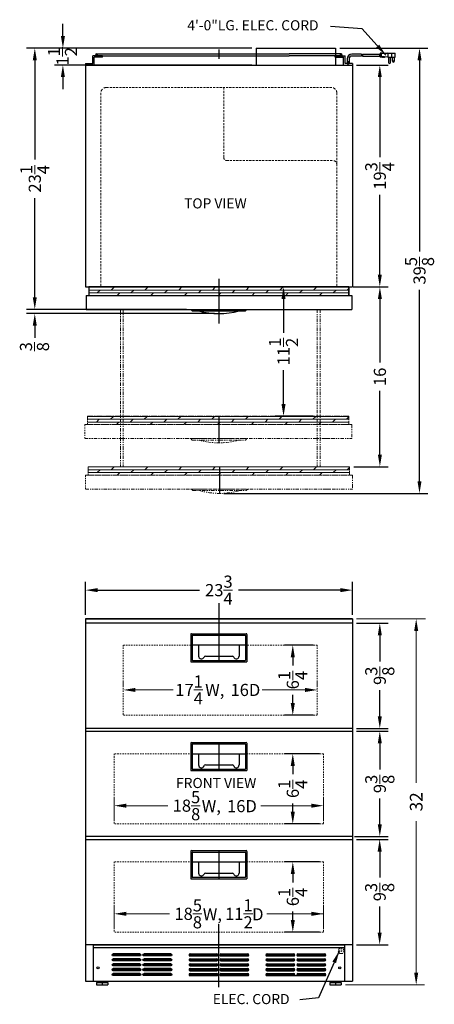
# Model space of a CAD drawing. Extents: x -8.6 to 28.2, y -40.1 to 47.6.
import ezdxf

# ---------------------------------------------------------------- set-up
doc = ezdxf.new("R2010")
doc.units = 0
doc.header["$MEASUREMENT"] = 0
doc.linetypes.add('HIDDEN', pattern=[0.375, 0.25, -0.125])
doc.linetypes.add('PHANTOM', pattern=[2.5, 1.25, -0.25, 0.25, -0.25, 0.25, -0.25])
doc.layers.get('Defpoints').update_dxf_attribs({"color": 150, "linetype": 'CONTINUOUS'})
for name, color, linetype, lineweight in [('DIMENSION', 8, 'CONTINUOUS', 9), ('HATCH 0.1M', 8, 'CONTINUOUS', 9), ('HIDDEN 0.1M', 8, 'HIDDEN', 9), ('PHANTOM', 8, 'PHANTOM', 9)]:
    doc.layers.add(name, color=color, linetype=linetype, lineweight=lineweight)
doc.layers.add('OBJECT', color=7, linetype='CONTINUOUS')
doc.styles.get("Standard").update_dxf_attribs({"font": 'ARIAL.TTF'})
doc.dimstyles.new('Fraction-1&HTO12', dxfattribs={"dimscale": 6, "dimtxt": 0.18, "dimasz": 0.18, "dimexe": 0.125, "dimexo": 0.0625, "dimgap": 0.09, "dimtad": 0, "dimdec": 3, "dimzin": 3, "dimdsep": 46, "dimlunit": 5, "dimtxsty": 'Standard', "dimcen": 0.09, "dimdle": 0.125, "dimadec": 0, "dimazin": 0, "dimtfac": 1, "dimtdec": 3, "dimtofl": 0, "dimtmove": 2, "dimatfit": 3, "dimfxl": 0, "dimtolj": 1, "dimtzin": 0, "dimarcsym": 0})
doc.dimstyles.new('Fraction-1&HTO12$0', dxfattribs={"dimscale": 6, "dimtxt": 0.18, "dimasz": 0.18, "dimexe": 0.125, "dimexo": 0.0625, "dimgap": 0.09, "dimtad": 0, "dimdec": 3, "dimzin": 3, "dimdsep": 46, "dimlunit": 5, "dimtxsty": 'Standard', "dimcen": 0.09, "dimdle": 0.125, "dimadec": 0, "dimazin": 0, "dimtfac": 1, "dimtdec": 3, "dimtofl": 0, "dimtmove": 2, "dimatfit": 3, "dimfxl": 0, "dimtolj": 1, "dimtzin": 0, "dimarcsym": 0})

# ---------------------------------------------------------------- blocks, each defined once
blk = doc.blocks.new('3 PRONG PLUG RIGHT ANGEL')
at = {"layer": 'Defpoints'}
for p, q in [((0, -0.198), (0, 0.225)), ((2.771, 0.757), (2.885, 0.757))]:
    blk.add_line(p, q, dxfattribs=at)
at = {"layer": 'OBJECT'}
for p, q in [((2.804, 0.883), (2.804, 0.631)), ((2.846, 0.883), (2.804, 0.883)), ((2.846, 0.925), (2.846, 0.589)), ((3.014, 0.925), (2.846, 0.925)), ((3.517, 0.925), (2.93, 0.883)), ((2.93, 0.883), (2.93, 0.631)), ((3.056, 0.967), (3.014, 0.925)), ((3.098, 0.925), (3.056, 0.967)), ((3.14, 0.967), (3.098, 0.925)), ((3.182, 0.925), (3.14, 0.967)), ((3.182, 0.925), (4.103, 0.925)), ((3.517, 0.925), (4.188, 0.925)), ((3.517, 0.925), (3.517, 0.589)), ((3.853, 0.925), (3.853, 0.589)), ((4.188, 0.589), (4.188, 0.925)), ((-0.084, 0.423), (-0.084, 0)), ((-0.084, 0.423), (-0.084, 0)), ((0.084, 0), (-0.084, 0)), ((-0.084, 0), (0.084, 0)), ((0.084, 0.423), (0.084, 0)), ((0.084, 0.423), (0.084, 0)), ((1.192, 0.841), (0.334, 0.841)), ((1.181, 0.673), (0.334, 0.673)), ((1.265, 0.673), (2.804, 0.673)), ((1.276, 0.841), (2.804, 0.841)), ((2.804, 0.841), (2.804, 0.673)), ((2.846, 0.631), (2.804, 0.631)), ((3.014, 0.589), (2.846, 0.589)), ((3.517, 0.589), (2.93, 0.631)), ((3.056, 0.548), (3.014, 0.589)), ((3.098, 0.589), (3.056, 0.548)), ((3.14, 0.548), (3.098, 0.589)), ((3.182, 0.589), (3.14, 0.548)), ((3.224, 0.548), (3.182, 0.589)), ((3.224, 0.548), (3.266, 0.589)), ((3.517, 0.589), (4.188, 0.589)), ((3.601, 0.589), (3.601, 0.086)), ((3.769, 0.086), (3.769, 0.589)), ((3.937, 0.212), (3.937, 0.589)), ((4.104, 0.589), (4.104, 0.212))]:
    blk.add_line(p, q, dxfattribs=at)
blk.add_circle((4.021, 0.212), 0.0419, dxfattribs=at)
for centre, radius, start, end in [((0.334, 0.423), 0.418, 90, 180), ((0.334, 0.423), 0.25, 90, 180), ((1.851, 0.715), 0.671, 169.19308, 183.58332), ((1.935, 0.715), 0.671, 169.19308, 183.58332), ((3.685, 0.086), 0.0839, 180, 0), ((4.021, 0.212), 0.0839, 180, 0)]:
    blk.add_arc(centre, radius, start, end, dxfattribs=at)
blk = doc.blocks.new('*D6')
at = {"layer": 'Defpoints', "color": 0}
for p in [(19.449, 45.026), (26.921, 45.026), (9.137, 5.401)]:
    blk.add_point(p, dxfattribs=at)
at = {"layer": 'DIMENSION', "color": 0, "lineweight": -2}
for p, q in [((19.824, 45.026), (27.671, 45.026)), ((26.921, 43.946), (26.921, 26.919)), ((26.921, 6.481), (26.921, 23.508)), ((9.512, 5.401), (27.671, 5.401))]:
    blk.add_line(p, q, dxfattribs=at)
at = {"layer": 'DIMENSION', "color": 0}
for points in [[(26.741, 43.946), (27.101, 43.946), (26.921, 45.026)], [(26.741, 6.481), (27.101, 6.481), (26.921, 5.401)]]:
    blk.add_solid(points, dxfattribs=at)
at = {"layer": 'DIMENSION', "color": 0, "insert": (26.921, 25.214), "char_height": 1.08, "attachment_point": 5, "rotation": 90}
blk.add_mtext('\\A1;39{\\H1.000000x;\\S5/8;}', dxfattribs=at)
blk = doc.blocks.new('HANDEL SP6DS (FV)')
at = {"layer": 'Defpoints'}
blk.add_line((0, 2.5), (0, 0), dxfattribs=at)
at = {"layer": 'OBJECT'}
for p, q in [((-2.5, 2.437), (-2.5, 0)), ((-2.438, 2.5), (2.437, 2.5)), ((-2.375, 2.344), (-2.375, 0.156)), ((-2.344, 2.375), (2.344, 2.375)), ((2.375, 2.344), (2.375, 0.156)), ((2.5, 2.437), (2.5, 0)), ((-2.5, 1.5), (2.5, 1.5)), ((-1.803, 1.5), (-1.803, 0.5)), ((1.803, 1.5), (1.803, 0.5)), ((-2.5, 0), (2.5, 0)), ((-2.344, 0.125), (2.344, 0.125)), ((-1.199, 0.5), (1.199, 0.5))]:
    blk.add_line(p, q, dxfattribs=at)
for centre, radius, start, end in [((-2.438, 2.437), 0.0625, 90, 180), ((-2.344, 2.344), 0.0312, 90, 180), ((2.344, 2.344), 0.0312, 0, 90), ((2.437, 2.437), 0.0625, 0, 90), ((-2.344, 0.156), 0.0312, 180, 270), ((-1.553, 0.5), 0.25, 180, 340.52878), ((-1.199, 0.375), 0.125, 90, 160.52878), ((1.199, 0.375), 0.125, 19.47122, 90), ((1.553, 0.5), 0.25, 199.47122, 360), ((2.344, 0.156), 0.0312, 270, 0)]:
    blk.add_arc(centre, radius, start, end, dxfattribs=at)
blk = doc.blocks.new('HANDEL SP6DS (TV)')
at = {"layer": 'Defpoints'}
for p, q in [((0, 3.105), (0, 0.375)), ((0, 2.375), (0, -0.875))]:
    blk.add_line(p, q, dxfattribs=at)
at = {"layer": 'OBJECT'}
for p, q in [((-2.375, 0.25), (-2.5, 0.375)), ((-2.375, 0.25), (2.375, 0.25)), ((2.375, 0.25), (2.5, 0.375))]:
    blk.add_line(p, q, dxfattribs=at)
blk.add_arc((0, 6.625), 6.625, 254.20972, 285.79028, dxfattribs=at)
blk = doc.blocks.new('HANDEL SP6DS (PH)(TV)')
at = {"layer": 'Defpoints'}
blk.add_line((0, 2.375), (0, 0), dxfattribs=at)
at = {"layer": 'PHANTOM', "ltscale": 0.25}
for p, q in [((-2.375, 0.25), (-2.5, 0.375)), ((-2.375, 0.25), (2.375, 0.25)), ((2.375, 0.25), (2.5, 0.375))]:
    blk.add_line(p, q, dxfattribs=at)
at = {"layer": 'PHANTOM'}
blk.add_line((-2.5, 0.375), (2.5, 0.375), dxfattribs=at)
at = {"layer": 'PHANTOM', "ltscale": 0.25}
blk.add_arc((0, 6.625), 6.625, 254.20972, 285.79028, dxfattribs=at)
blk = doc.blocks.new('*D17')
at = {"layer": 'Defpoints', "color": 0}
for p in [(20.949, 43.526), (23.389, 43.526), (20.949, 23.776)]:
    blk.add_point(p, dxfattribs=at)
at = {"layer": 'DIMENSION', "color": 0, "lineweight": -2}
for p, q in [((21.324, 43.526), (24.139, 43.526)), ((23.389, 42.446), (23.389, 35.322)), ((23.389, 24.856), (23.389, 31.981)), ((21.324, 23.776), (24.139, 23.776))]:
    blk.add_line(p, q, dxfattribs=at)
at = {"layer": 'DIMENSION', "color": 0}
for points in [[(23.209, 42.446), (23.569, 42.446), (23.389, 43.526)], [(23.209, 24.856), (23.569, 24.856), (23.389, 23.776)]]:
    blk.add_solid(points, dxfattribs=at)
at = {"layer": 'DIMENSION', "color": 0, "insert": (23.389, 33.651), "char_height": 1.08, "attachment_point": 5, "rotation": 90}
blk.add_mtext('\\A1;19{\\H1.000000x;\\S3/4;}', dxfattribs=at)
blk = doc.blocks.new('*D18')
at = {"layer": 'Defpoints', "color": 0}
for p in [(-4.801, 45.026), (12.387, 45.026), (12.387, 43.526)]:
    blk.add_point(p, dxfattribs=at)
at = {"layer": 'DIMENSION', "color": 0, "lineweight": -2}
for p, q in [((-4.801, 46.106), (-4.801, 47.186)), ((12.012, 45.026), (-5.551, 45.026)), ((12.012, 43.526), (-5.551, 43.526)), ((-4.801, 42.446), (-4.801, 41.366))]:
    blk.add_line(p, q, dxfattribs=at)
at = {"layer": 'DIMENSION', "color": 0}
for points in [[(-4.981, 46.106), (-4.621, 46.106), (-4.801, 45.026)], [(-4.981, 42.446), (-4.621, 42.446), (-4.801, 43.526)]]:
    blk.add_solid(points, dxfattribs=at)
at = {"layer": 'DIMENSION', "color": 0, "insert": (-4.836, 44.299), "char_height": 1.08, "attachment_point": 5, "rotation": 90}
blk.add_mtext('\\A1;1{\\H1.000000x;\\S1/2;}', dxfattribs=at)
blk = doc.blocks.new('*D19')
at = {"layer": 'Defpoints', "color": 0}
for p in [(-7.301, 45.026), (12.012, 45.026), (-2.738, 21.776)]:
    blk.add_point(p, dxfattribs=at)
at = {"layer": 'DIMENSION', "color": 0, "lineweight": -2}
for p, q in [((11.637, 45.026), (-8.051, 45.026)), ((-7.301, 43.946), (-7.301, 35.132)), ((-7.301, 22.856), (-7.301, 31.671)), ((-3.113, 21.776), (-8.051, 21.776))]:
    blk.add_line(p, q, dxfattribs=at)
at = {"layer": 'DIMENSION', "color": 0}
for points in [[(-7.481, 43.946), (-7.121, 43.946), (-7.301, 45.026)], [(-7.481, 22.856), (-7.121, 22.856), (-7.301, 21.776)]]:
    blk.add_solid(points, dxfattribs=at)
at = {"layer": 'DIMENSION', "color": 0, "insert": (-7.301, 33.401), "char_height": 1.08, "attachment_point": 5, "rotation": 90}
blk.add_mtext('\\A1;23{\\H1.000000x;\\S1/4;}', dxfattribs=at)
blk = doc.blocks.new('*D20')
at = {"layer": 'Defpoints', "color": 0}
for p in [(20.949, -3.211), (-2.801, -5.772), (20.949, -5.772)]:
    blk.add_point(p, dxfattribs=at)
at = {"layer": 'DIMENSION', "color": 0, "lineweight": -2}
for p, q in [((-2.801, -5.397), (-2.801, -2.461)), ((20.949, -5.397), (20.949, -2.461)), ((-1.721, -3.211), (7.344, -3.211)), ((19.869, -3.211), (10.805, -3.211))]:
    blk.add_line(p, q, dxfattribs=at)
at = {"layer": 'DIMENSION', "color": 0}
for points in [[(-1.721, -3.031), (-1.721, -3.391), (-2.801, -3.211)], [(19.869, -3.031), (19.869, -3.391), (20.949, -3.211)]]:
    blk.add_solid(points, dxfattribs=at)
at = {"layer": 'DIMENSION', "color": 0, "insert": (9.074, -3.211), "char_height": 1.08, "attachment_point": 5}
blk.add_mtext('\\A1;23{\\H1.000000x;\\S3/4;}', dxfattribs=at)
blk = doc.blocks.new('*D21')
at = {"layer": 'Defpoints', "color": 0}
for p in [(-7.301, 21.776), (6.574, 21.776), (9.074, 21.401)]:
    blk.add_point(p, dxfattribs=at)
at = {"layer": 'DIMENSION', "color": 0, "lineweight": -2}
for p, q in [((-7.301, 22.856), (-7.301, 23.936)), ((6.199, 21.776), (-8.051, 21.776)), ((8.699, 21.401), (-8.051, 21.401)), ((-7.301, 20.321), (-7.301, 19.241))]:
    blk.add_line(p, q, dxfattribs=at)
at = {"layer": 'DIMENSION', "color": 0}
for points in [[(-7.481, 22.856), (-7.121, 22.856), (-7.301, 21.776)], [(-7.481, 20.321), (-7.121, 20.321), (-7.301, 21.401)]]:
    blk.add_solid(points, dxfattribs=at)
at = {"layer": 'DIMENSION', "color": 0, "insert": (-7.328, 18.454), "char_height": 1.08, "attachment_point": 5, "rotation": 90}
blk.add_mtext('\\A1;{\\H1.000000x;\\S3/8;}', dxfattribs=at)
blk = doc.blocks.new('*D24')
at = {"layer": 'Defpoints', "color": 0}
for p in [(20.637, 23.776), (23.397, 23.776), (20.699, 7.776)]:
    blk.add_point(p, dxfattribs=at)
at = {"layer": 'DIMENSION', "color": 0, "lineweight": -2}
for p, q in [((21.012, 23.776), (24.147, 23.776)), ((23.397, 22.696), (23.397, 17.039)), ((23.397, 8.856), (23.397, 14.514)), ((21.074, 7.776), (24.147, 7.776))]:
    blk.add_line(p, q, dxfattribs=at)
at = {"layer": 'DIMENSION', "color": 0}
for points in [[(23.217, 22.696), (23.577, 22.696), (23.397, 23.776)], [(23.217, 8.856), (23.577, 8.856), (23.397, 7.776)]]:
    blk.add_solid(points, dxfattribs=at)
at = {"layer": 'DIMENSION', "color": 0, "insert": (23.397, 15.776), "char_height": 1.08, "attachment_point": 5, "rotation": 90}
blk.add_mtext('\\A1;16', dxfattribs=at)
blk = doc.blocks.new('*D25')
at = {"layer": 'Defpoints', "color": 0}
for p in [(17.824, -8.097), (15.649, -14.347), (17.824, -14.347)]:
    blk.add_point(p, dxfattribs=at)
at = {"layer": 'DIMENSION', "color": 0, "lineweight": -2}
for p, q in [((17.449, -8.097), (14.899, -8.097)), ((15.649, -9.177), (15.649, -9.917)), ((15.649, -13.267), (15.649, -12.526)), ((17.449, -14.347), (14.899, -14.347))]:
    blk.add_line(p, q, dxfattribs=at)
at = {"layer": 'DIMENSION', "color": 0}
for points in [[(15.469, -9.177), (15.829, -9.177), (15.649, -8.097)], [(15.469, -13.267), (15.829, -13.267), (15.649, -14.347)]]:
    blk.add_solid(points, dxfattribs=at)
at = {"layer": 'DIMENSION', "color": 0, "insert": (15.649, -11.222), "char_height": 1.08, "attachment_point": 5, "rotation": 90}
blk.add_mtext('\\A1;6{\\H1.000000x;\\S1/4;}', dxfattribs=at)
blk = doc.blocks.new('*D26')
at = {"layer": 'Defpoints', "color": 0}
for p in [(18.387, -17.772), (15.649, -24.022), (18.387, -24.022)]:
    blk.add_point(p, dxfattribs=at)
at = {"layer": 'DIMENSION', "color": 0, "lineweight": -2}
for p, q in [((18.012, -17.772), (14.899, -17.772)), ((15.649, -18.852), (15.649, -19.592)), ((15.649, -22.942), (15.649, -22.201)), ((18.012, -24.022), (14.899, -24.022))]:
    blk.add_line(p, q, dxfattribs=at)
at = {"layer": 'DIMENSION', "color": 0}
for points in [[(15.469, -18.852), (15.829, -18.852), (15.649, -17.772)], [(15.469, -22.942), (15.829, -22.942), (15.649, -24.022)]]:
    blk.add_solid(points, dxfattribs=at)
at = {"layer": 'DIMENSION', "color": 0, "insert": (15.649, -20.897), "char_height": 1.08, "attachment_point": 5, "rotation": 90}
blk.add_mtext('\\A1;6{\\H1.000000x;\\S1/4;}', dxfattribs=at)
blk = doc.blocks.new('*D27')
at = {"layer": 'Defpoints', "color": 0}
for p in [(18.387, -27.397), (15.649, -33.647), (18.387, -33.647)]:
    blk.add_point(p, dxfattribs=at)
at = {"layer": 'DIMENSION', "color": 0, "lineweight": -2}
for p, q in [((18.012, -27.397), (14.899, -27.397)), ((15.649, -28.477), (15.649, -29.217)), ((15.649, -32.567), (15.649, -31.826)), ((18.012, -33.647), (14.899, -33.647))]:
    blk.add_line(p, q, dxfattribs=at)
at = {"layer": 'DIMENSION', "color": 0}
for points in [[(15.469, -28.477), (15.829, -28.477), (15.649, -27.397)], [(15.469, -32.567), (15.829, -32.567), (15.649, -33.647)]]:
    blk.add_solid(points, dxfattribs=at)
at = {"layer": 'DIMENSION', "color": 0, "insert": (15.649, -30.522), "char_height": 1.08, "attachment_point": 5, "rotation": 90}
blk.add_mtext('\\A1;6{\\H1.000000x;\\S1/4;}', dxfattribs=at)
blk = doc.blocks.new('*D28')
at = {"layer": 'Defpoints', "color": 0}
for p in [(20.949, 23.776), (14.824, 12.276), (17.824, 12.276)]:
    blk.add_point(p, dxfattribs=at)
at = {"layer": 'DIMENSION', "color": 0, "lineweight": -2}
for p, q in [((20.574, 23.776), (14.074, 23.776)), ((14.824, 22.696), (14.824, 19.681)), ((14.824, 13.356), (14.824, 16.372)), ((17.449, 12.276), (14.074, 12.276))]:
    blk.add_line(p, q, dxfattribs=at)
at = {"layer": 'DIMENSION', "color": 0}
for points in [[(14.644, 22.696), (15.004, 22.696), (14.824, 23.776)], [(14.644, 13.356), (15.004, 13.356), (14.824, 12.276)]]:
    blk.add_solid(points, dxfattribs=at)
at = {"layer": 'DIMENSION', "color": 0, "insert": (14.824, 18.026), "char_height": 1.08, "attachment_point": 5, "rotation": 90}
blk.add_mtext('\\A1;11{\\H1.000000x;\\S1/2;}', dxfattribs=at)
blk = doc.blocks.new('SLOT')
at = {"layer": 'Defpoints'}
for p, q in [((-0.09375, 0), (2.46875, 0)), ((0, 0.09375), (0, -0.09375)), ((2.375, 0.09375), (2.375, -0.09375))]:
    blk.add_line(p, q, dxfattribs=at)
at = {"layer": 'OBJECT'}
for p, q in [((0, 0.09375), (2.375, 0.09375)), ((0, -0.09375), (2.375, -0.09375))]:
    blk.add_line(p, q, dxfattribs=at)
for centre, start, end in [((0, 0), 90, 270), ((2.375, 0), 270, 90)]:
    blk.add_arc(centre, 0.09375, start, end, dxfattribs=at)
blk = doc.blocks.new('5 SLOT')
at = {"layer": 'OBJECT'}
for p in [(0, 1.75), (0, 1.3125), (0, 0.875), (0, 0.4375), (0, 0)]:
    blk.add_blockref('SLOT', p, dxfattribs=at)
blk = doc.blocks.new('10 SLOT')
at = {"layer": 'OBJECT'}
for p in [(0, -1.75), (2.75, -1.75)]:
    blk.add_blockref('5 SLOT', p, dxfattribs=at)
blk = doc.blocks.new('*D30')
at = {"layer": 'Defpoints', "color": 0}
for p in [(20.949, -15.772), (23.389, -15.772), (20.766, -25.147)]:
    blk.add_point(p, dxfattribs=at)
at = {"layer": 'DIMENSION', "color": 0, "lineweight": -2}
for p, q in [((21.324, -15.772), (24.139, -15.772)), ((23.389, -16.852), (23.389, -19.175)), ((23.389, -24.067), (23.389, -21.743)), ((21.141, -25.147), (24.139, -25.147))]:
    blk.add_line(p, q, dxfattribs=at)
at = {"layer": 'DIMENSION', "color": 0}
for points in [[(23.209, -16.852), (23.569, -16.852), (23.389, -15.772)], [(23.209, -24.067), (23.569, -24.067), (23.389, -25.147)]]:
    blk.add_solid(points, dxfattribs=at)
at = {"layer": 'DIMENSION', "color": 0, "insert": (23.389, -20.459), "char_height": 1.08, "attachment_point": 5, "rotation": 90}
blk.add_mtext('\\A1;9{\\H1.000000x;\\S3/8;}', dxfattribs=at)
blk = doc.blocks.new('*D31')
at = {"layer": 'Defpoints', "color": 0}
for p in [(20.949, -6.147), (23.388, -6.147), (20.949, -15.522)]:
    blk.add_point(p, dxfattribs=at)
at = {"layer": 'DIMENSION', "color": 0, "lineweight": -2}
for p, q in [((21.324, -6.147), (24.138, -6.147)), ((23.388, -7.227), (23.388, -9.55)), ((23.388, -14.442), (23.388, -12.118)), ((21.324, -15.522), (24.138, -15.522))]:
    blk.add_line(p, q, dxfattribs=at)
at = {"layer": 'DIMENSION', "color": 0}
for points in [[(23.208, -7.227), (23.568, -7.227), (23.388, -6.147)], [(23.208, -14.442), (23.568, -14.442), (23.388, -15.522)]]:
    blk.add_solid(points, dxfattribs=at)
at = {"layer": 'DIMENSION', "color": 0, "insert": (23.388, -10.834), "char_height": 1.08, "attachment_point": 5, "rotation": 90}
blk.add_mtext('\\A1;9{\\H1.000000x;\\S3/8;}', dxfattribs=at)
blk = doc.blocks.new('*D32')
at = {"layer": 'Defpoints', "color": 0}
for p in [(20.949, -25.397), (20.949, -34.772), (23.377, -34.772)]:
    blk.add_point(p, dxfattribs=at)
at = {"layer": 'DIMENSION', "color": 0, "lineweight": -2}
for p, q in [((21.324, -25.397), (24.127, -25.397)), ((23.377, -26.477), (23.377, -28.8)), ((23.377, -33.692), (23.377, -31.368)), ((21.324, -34.772), (24.127, -34.772))]:
    blk.add_line(p, q, dxfattribs=at)
at = {"layer": 'DIMENSION', "color": 0}
for points in [[(23.197, -26.477), (23.557, -26.477), (23.377, -25.397)], [(23.197, -33.692), (23.557, -33.692), (23.377, -34.772)]]:
    blk.add_solid(points, dxfattribs=at)
at = {"layer": 'DIMENSION', "color": 0, "insert": (23.377, -30.084), "char_height": 1.08, "attachment_point": 5, "rotation": 90}
blk.add_mtext('\\A1;9{\\H1.000000x;\\S3/8;}', dxfattribs=at)
blk = doc.blocks.new('FEET ADA (FV)')
at = {"layer": 'Defpoints'}
blk.add_line((0, 0.3125), (0, 0), dxfattribs=at)
at = {"layer": 'OBJECT'}
for p, q in [((-0.5, 0.1875), (-0.5, 0)), ((-0.5, 0.1875), (0.5, 0.1875)), ((-0.5, 0), (0.5, 0)), ((-0.15625, 0.3125), (-0.15625, 0.1875)), ((-0.15625, 0.3125), (0.15625, 0.3125)), ((0.15625, 0.3125), (0.15625, 0.1875)), ((0.5, 0.1875), (0.5, 0))]:
    blk.add_line(p, q, dxfattribs=at)

msp = doc.modelspace()

# ---------------------------------------------------------------- hatches: boundary and pattern name
at = {"layer": 'HATCH 0.1M'}
h = msp.add_hatch(dxfattribs=at)
h.set_pattern_fill('DOLMIT', color=256, style=0)
h.set_pattern_definition([(0, (7e-15, -4), (0, 0.25), []), (45, (7e-15, -4), (-0.5, 0.5), [0.353553, -0.707108])])
h.paths.add_polyline_path([(-2.4881, 23.0264), (20.6369, 23.0264), (20.6369, 23.7764), (-2.4881, 23.7764)])
at = {"layer": 'PHANTOM', "ltscale": 0.25}
h = msp.add_hatch(dxfattribs=at)
h.set_pattern_fill('DOLMIT', color=256, style=0)
h.set_pattern_definition([(0, (-0.0625, -15.5), (0, 0.25), []), (45, (-0.0625, -15.5), (-0.5, 0.5), [0.353553, -0.707108])])
h.paths.add_polyline_path([(-2.6131, 11.5264), (20.6369, 11.5264), (20.6369, 12.2764), (-2.6131, 12.2764)])
h = msp.add_hatch(dxfattribs=at)
h.set_pattern_fill('DOLMIT', color=256, style=0)
h.set_pattern_definition([(0, (0, -20), (0, 0.25), []), (45, (0, -20), (-0.5, 0.5), [0.353553, -0.707108])])
h.paths.add_polyline_path([(-2.5506, 7.0264), (20.6994, 7.0264), (20.6994, 7.7764), (-2.5506, 7.7764)])

# ---------------------------------------------------------------- linework, layer by layer
at = {"layer": 'Defpoints'}
for p, q in [((9.0744, 44.9092), (9.0744, 44.0873)), ((-1.8944, 44.4327), (-1.7069, 44.4327)), ((-1.8006, 44.5264), (-1.8006, 44.3389)), ((20.0349, 44.4327), (19.8474, 44.4327)), ((19.9411, 44.5264), (19.9411, 44.3389)), ((9.0744, -4.3776), (9.0744, -8.0888)), ((9.0744, -38.5582), (9.0744, -32.926)), ((9.0744, -38.0217), (9.0744, -34.7717))]:
    msp.add_line(p, q, dxfattribs=at)
at = {"layer": 'DIMENSION'}
for p, q in [((21.3244, -5.7717), (27.4649, -5.7717)), ((21.3244, -5.7717), (27.3767, -5.7717)), ((26.6267, -6.8517), (26.6267, -20.3475)), ((0.5744, -11.8544), (0.5744, -11.3426)), ((17.8244, -11.8544), (17.8244, -11.3426)), ((1.6544, -12.0926), (4.9965, -12.0926)), ((16.7444, -12.0926), (12.9201, -12.0926)), ((-0.2381, -23.6467), (-0.2381, -21.6446)), ((18.3869, -23.6467), (18.3869, -21.6446)), ((0.8419, -22.3946), (4.5373, -22.3946)), ((17.3069, -22.3946), (12.8045, -22.3946)), ((26.6267, -37.2542), (26.6267, -23.7584)), ((-0.2381, -33.2717), (-0.2381, -31.2696)), ((18.3869, -33.2717), (18.3869, -31.2696)), ((0.8419, -32.0196), (4.6911, -32.0196)), ((18.4122, -32.0196), (13.3507, -32.0196)), ((20.3244, -38.3342), (27.3767, -38.3342))]:
    msp.add_line(p, q, dxfattribs=at)
for points in [[(26.4467, -6.8517), (26.8067, -6.8517), (26.6267, -5.7717)], [(1.6544, -11.9126), (1.6544, -12.2726), (0.5744, -12.0926)], [(16.7444, -11.9126), (16.7444, -12.2726), (17.8244, -12.0926)], [(0.8419, -22.2146), (0.8419, -22.5746), (-0.2381, -22.3946)], [(17.3069, -22.2146), (17.3069, -22.5746), (18.3869, -22.3946)], [(0.8419, -31.8396), (0.8419, -32.1996), (-0.2381, -32.0196)], [(17.3069, -31.8396), (17.3069, -32.1996), (18.3869, -32.0196)], [(26.4467, -37.2542), (26.8067, -37.2542), (26.6267, -38.3342)]]:
    msp.add_solid(points, dxfattribs=at)
at = {"layer": 'HIDDEN 0.1M', "ltscale": 0.75}
for p, q in [((-0.9256, 41.5264), (19.0744, 41.5264)), ((9.5119, 41.5264), (9.5119, 35.2764)), ((-1.4256, 41.0264), (-1.4256, 23.7764)), ((19.5744, 41.0264), (19.5744, 23.7764)), ((9.7619, 35.0264), (19.1994, 35.0264))]:
    msp.add_line(p, q, dxfattribs=at)
at = {"layer": 'HIDDEN 0.1M', "ltscale": 0.5}
for p, q in [((0.5744, -8.0967), (0.5744, -14.3467)), ((17.8244, -8.0967), (0.5744, -8.0967)), ((17.8244, -8.0967), (17.8244, -14.3467)), ((17.8244, -14.3467), (0.5744, -14.3467)), ((-0.2381, -17.7717), (-0.2381, -24.0217)), ((18.3869, -17.7717), (-0.2381, -17.7717)), ((18.3869, -17.7717), (18.3869, -24.0217)), ((18.3869, -24.0217), (-0.2381, -24.0217)), ((-0.2381, -27.3967), (-0.2381, -33.6467)), ((18.3869, -27.3967), (-0.2381, -27.3967)), ((18.3869, -27.3967), (18.3869, -33.6467)), ((18.3869, -33.6467), (-0.2381, -33.6467)), ((20.2619, -34.7717), (20.2619, -38.0217)), ((19.6994, -35.3165), (20.1994, -35.3165)), ((19.9494, -35.0665), (19.9494, -35.5665))]:
    msp.add_line(p, q, dxfattribs=at)
msp.add_circle((19.9494, -35.3165), 0.25, dxfattribs=at)
at = {"layer": 'HIDDEN 0.1M'}
for centre, start, end in [((-0.9256, 41.0264), 90, 180), ((19.0744, 41.0264), 0, 90)]:
    msp.add_arc(centre, 0.5, start, end, dxfattribs=at)
at = {"layer": 'HIDDEN 0.1M', "ltscale": 0.75}
for centre, radius, start, end in [((9.7619, 35.2764), 0.25, 180, 270), ((19.1994, 34.6514), 0.375, 0, 90)]:
    msp.add_arc(centre, radius, start, end, dxfattribs=at)
at = {"layer": 'OBJECT'}
for p, q in [((12.3869, 45.0264), (19.4494, 45.0264)), ((12.3869, 45.0264), (12.3869, 43.5264)), ((19.4494, 45.0264), (19.4494, 43.5264)), ((-2.1487, 43.6514), (-2.1487, 44.3389)), ((-1.2737, 44.3389), (-2.1487, 44.3389)), ((-2.0237, 43.5264), (-2.0237, 44.2139)), ((-1.2737, 44.2139), (-2.0237, 44.2139)), ((-1.8006, 44.5264), (3.2619, 44.5264)), ((-1.8006, 44.3389), (3.2619, 44.3389)), ((-1.2737, 44.2139), (-1.2737, 44.3389)), ((3.2619, 44.5264), (15.3244, 44.5264)), ((3.2619, 44.3389), (15.3244, 44.3389)), ((19.9411, 44.5264), (15.3244, 44.5264)), ((19.9411, 44.3389), (15.3244, 44.3389)), ((19.4224, 44.2139), (19.4224, 44.3389)), ((19.4224, 44.3389), (20.2974, 44.3389)), ((19.4224, 44.2139), (20.1724, 44.2139)), ((20.1724, 43.5264), (20.1724, 44.2139)), ((20.2974, 43.6514), (20.2974, 44.3389)), ((-2.8006, 43.6514), (-2.1487, 43.6514)), ((-2.8006, 43.6514), (-2.8006, 43.5264)), ((-2.8006, 43.5264), (20.9494, 43.5264)), ((-2.8006, 43.5264), (-2.8006, 23.7764)), ((-2.0237, 43.5264), (-2.8006, 43.5264)), ((13.8652, 43.5264), (14.0336, 43.5264)), ((20.1724, 43.5264), (20.9494, 43.5264)), ((20.9494, 43.6514), (20.2974, 43.6514)), ((20.9494, 43.6514), (20.9494, 43.5264)), ((20.9494, 43.5264), (20.9494, 23.7764)), ((-2.8006, 23.7764), (20.9494, 23.7764)), ((-2.4881, 23.7764), (-2.4881, 23.0264)), ((-2.4881, 23.7764), (20.6369, 23.7764)), ((20.6369, 23.7764), (20.6369, 23.0264)), ((-2.7381, 23.0264), (-2.7381, 21.7764)), ((-2.7381, 23.0264), (20.8869, 23.0264)), ((20.8869, 23.0264), (20.8869, 21.7764)), ((-2.7381, 21.7764), (20.8869, 21.7764)), ((-2.8006, -5.7717), (-2.8006, -38.0217)), ((-2.8006, -5.7717), (20.9494, -5.7717)), ((20.9494, -5.7717), (-2.8006, -5.7717)), ((20.9494, -5.7717), (20.9494, -38.0217)), ((20.9494, -6.1467), (-2.8006, -6.1467)), ((20.9494, -15.5217), (-2.8006, -15.5217)), ((-2.8006, -15.7717), (20.9494, -15.7717)), ((20.9494, -25.1467), (-2.8006, -25.1467)), ((-2.8006, -25.3967), (20.9494, -25.3967)), ((20.9494, -34.7717), (-2.8006, -34.7717)), ((-2.1131, -34.7717), (20.2619, -34.7717)), ((-2.1131, -34.7717), (-2.1131, -38.0217)), ((-2.1131, -35.0217), (20.2619, -35.0217)), ((20.2619, -34.7717), (20.2619, -38.0217)), ((20.2619, -35.6467), (20.2619, -38.0217)), ((13.3556, -37.5217), (18.4806, -37.5217)), ((-2.8006, -38.0217), (20.9494, -38.0217)), ((-2.1131, -38.0217), (20.2619, -38.0217))]:
    msp.add_line(p, q, dxfattribs=at)
msp.add_lwpolyline([(-2.4881, 23.0264), (20.6369, 23.0264), (20.6369, 23.7764), (-2.4881, 23.7764)], close=True, dxfattribs=at)
for centre, radius in [((-1.6756, -36.8342), 0.0937), ((19.8244, -36.8342), 0.0938)]:
    msp.add_circle(centre, radius, dxfattribs=at)
for centre, radius, start, end in [((-1.8006, 44.4327), 0.0938, 90, 270), ((19.9411, 44.4327), 0.0937, 270, 90)]:
    msp.add_arc(centre, radius, start, end, dxfattribs=at)
at = {"layer": 'PHANTOM', "ltscale": 0.25}
for p, q in [((0.3244, 21.7764), (0.3244, 7.7764)), ((0.5744, 21.7764), (0.5744, 7.7764)), ((17.8244, 21.7764), (17.8244, 7.7764)), ((18.0744, 21.7764), (18.0744, 7.7764)), ((-2.6131, 12.2764), (20.6369, 12.2764)), ((20.6369, 12.2764), (20.6369, 11.5264)), ((-2.8631, 11.5264), (20.8869, 11.5264)), ((20.8869, 11.5264), (20.8869, 10.2764)), ((-2.8631, 10.2764), (20.8869, 10.2764)), ((18.3869, 10.2764), (18.8869, 10.2764)), ((-2.8006, 7.0264), (20.9494, 7.0264)), ((-2.5506, 7.7764), (20.6994, 7.7764)), ((20.6994, 7.7764), (20.6994, 7.0264)), ((20.9494, 7.0264), (20.9494, 5.7764)), ((-2.8006, 5.7764), (20.9494, 5.7764)), ((18.4494, 5.7764), (18.9494, 5.7764))]:
    msp.add_line(p, q, dxfattribs=at)
at = {"layer": 'PHANTOM', "ltscale": 0.125}
for p, q in [((-2.6131, 12.2764), (-2.6131, 11.5264)), ((-2.8631, 11.5264), (-2.8631, 10.2764)), ((-2.8006, 7.0264), (-2.8006, 5.7764)), ((-2.5506, 7.7764), (-2.5506, 7.0264))]:
    msp.add_line(p, q, dxfattribs=at)
at = {"layer": 'PHANTOM', "ltscale": 0.25}
for points in [[(-2.6131, 11.5264), (20.6369, 11.5264), (20.6369, 12.2764), (-2.6131, 12.2764)], [(-2.5506, 7.0264), (20.6994, 7.0264), (20.6994, 7.7764), (-2.5506, 7.7764)]]:
    msp.add_lwpolyline(points, close=True, dxfattribs=at)

# ---------------------------------------------------------------- block references
at = {"layer": 'OBJECT'}
for name, p in [('3 PRONG PLUG RIGHT ANGEL', (20.5744, 43.6514)), ('HANDEL SP6DS (TV)', (9.0744, 21.4014)), ('HANDEL SP6DS (TV)', (9.0744, 21.4014)), ('HANDEL SP6DS (FV)', (9.0744, -9.5888)), ('HANDEL SP6DS (FV)', (9.0744, -19.2717)), ('HANDEL SP6DS (FV)', (9.0744, -28.8967)), ('10 SLOT', (6.5119, -35.678)), ('10 SLOT', (13.3556, -35.678)), ('FEET ADA (FV)', (-1.3006, -38.3342)), ('FEET ADA (FV)', (19.4494, -38.3342))]:
    msp.add_blockref(name, p, dxfattribs=at)
at = {"layer": 'OBJECT', "xscale": -1}
msp.add_blockref('10 SLOT', (4.7931, -35.678), dxfattribs=at)
at = {"layer": 'PHANTOM'}
for p in [(9.0744, 9.9014), (9.0744, 9.9014), (9.1369, 5.4014), (9.1369, 5.4014)]:
    msp.add_blockref('HANDEL SP6DS (PH)(TV)', p, dxfattribs=at)

# ---------------------------------------------------------------- texts
at = {"layer": 'DIMENSION', "char_height": 1.08, "attachment_point": 5}
for s, insert in [('\\A1;17{\\H1.000000x;\\S1/4;}', (6.4252, -12.0926)), ('\\A1;W,', (8.7085, -12.0926)), ('\\A1;16D', (11.4331, -12.0926)), ('\\A1;18{\\H1.000000x;\\S5/8;}', (6.1923, -22.3946)), ('\\A1;W,', (8.401, -22.4339)), ('\\A1;16D', (11.1257, -22.4339)), ('\\A1;18{\\H1.000000x;\\S5/8;}', (6.346, -32.0196)), ('\\A1;W,', (8.496, -32.0589)), ('\\A1;11\\S1/2;', (10.854, -32.0196)), ('\\A1;D', (12.5388, -32.0589))]:
    msp.add_mtext(s, dxfattribs=dict(at, insert=insert))
at = {"layer": 'DIMENSION', "insert": (26.6267, -22.053), "char_height": 1.125, "attachment_point": 5, "rotation": 90}
msp.add_mtext('\\A1;32', dxfattribs=at)
at = {"layer": 'OBJECT', "char_height": 0.9, "attachment_point": 1}
for s, insert in [('4\'-0"LG. ELEC. CORD', (6.2677, 47.5144)), ('TOP VIEW', (5.9794, 31.6612)), ('FRONT VIEW', (5.269, -19.9253)), ('ELEC. CORD', (8.5325, -39.1571))]:
    msp.add_mtext(s, dxfattribs=dict(at, insert=insert))

# ---------------------------------------------------------------- dimensions: what is measured, and where the dimension line sits
at = {"layer": 'DIMENSION'}
for base, p1, p2, picture, middle in [((-4.8006, 45.0264), (12.3869, 43.5264), (12.3869, 45.0264), '*D18', (-4.8357, 44.2995)), ((-7.3006, 21.7764), (9.0744, 21.4014), (6.5744, 21.7764), '*D21', (-7.3278, 18.4535))]:
    dim = msp.add_linear_dim(base=base, p1=p1, p2=p2, angle=90, dimstyle='Fraction-1&HTO12', dxfattribs=at)
    dim.commit()
    dim.dimension.update_dxf_attribs({"geometry": picture, "text_midpoint": middle, "dimtype": 160})
for base, p1, p2, picture, middle in [((-7.3006, 45.0264), (-2.7381, 21.7764), (12.0119, 45.0264), '*D19', (-7.3006, 33.4014)), ((26.9213, 45.0264), (9.1369, 5.4014), (19.4494, 45.0264), '*D6', (26.9213, 25.2139)), ((23.3893, 43.5264), (20.9494, 23.7764), (20.9494, 43.5264), '*D17', (23.3893, 33.6514))]:
    dim = msp.add_linear_dim(base=base, p1=p1, p2=p2, angle=90, dimstyle='Fraction-1&HTO12', dxfattribs=at)
    dim.commit()
    dim.dimension.update_dxf_attribs({"geometry": picture, "text_midpoint": middle})
for base, p1, p2, picture, middle in [((14.8244, 12.2764), (20.9494, 23.7764), (17.8244, 12.2764), '*D28', (14.8244, 18.0264)), ((23.3967, 23.7764), (20.6994, 7.7764), (20.6369, 23.7764), '*D24', (23.3967, 15.7764)), ((23.388, -6.1467), (20.9494, -15.5217), (20.9494, -6.1467), '*D31', (23.388, -10.8342)), ((15.649, -14.3467), (17.8244, -8.0967), (17.8244, -14.3467), '*D25', (15.649, -11.2217)), ((23.3893, -15.7717), (20.7659, -25.1467), (20.9494, -15.7717), '*D30', (23.3893, -20.4592)), ((15.649, -24.0217), (18.3869, -17.7717), (18.3869, -24.0217), '*D26', (15.649, -20.8967)), ((23.3771, -34.7717), (20.9494, -25.3967), (20.9494, -34.7717), '*D32', (23.3771, -30.0842)), ((15.649, -33.6467), (18.3869, -27.3967), (18.3869, -33.6467), '*D27', (15.649, -30.5217))]:
    dim = msp.add_linear_dim(base=base, p1=p1, p2=p2, angle=90, dimstyle='Fraction-1&HTO12$0', override={"dimfxl": 0.125}, dxfattribs=at)
    dim.commit()
    dim.dimension.update_dxf_attribs({"geometry": picture, "text_midpoint": middle})
dim = msp.add_linear_dim(base=(20.9494, -3.2112), p1=(-2.8006, -5.7717), p2=(20.9494, -5.7717), dimstyle='Fraction-1&HTO12', dxfattribs=at)
dim.commit()
dim.dimension.update_dxf_attribs({"geometry": '*D20', "text_midpoint": (9.0744, -3.2112)})

# ---------------------------------------------------------------- leaders
for points in [[(23.9256, 44.4157), (21.8276, 46.7454), (18.9992, 46.9452)], [(19.7696, -35.3527), (17.9434, -39.501), (16.2673, -39.6696)]]:
    msp.add_leader(points, dimstyle='Fraction-1&HTO12', dxfattribs=at)

doc.saveas('drawing.dxf')
